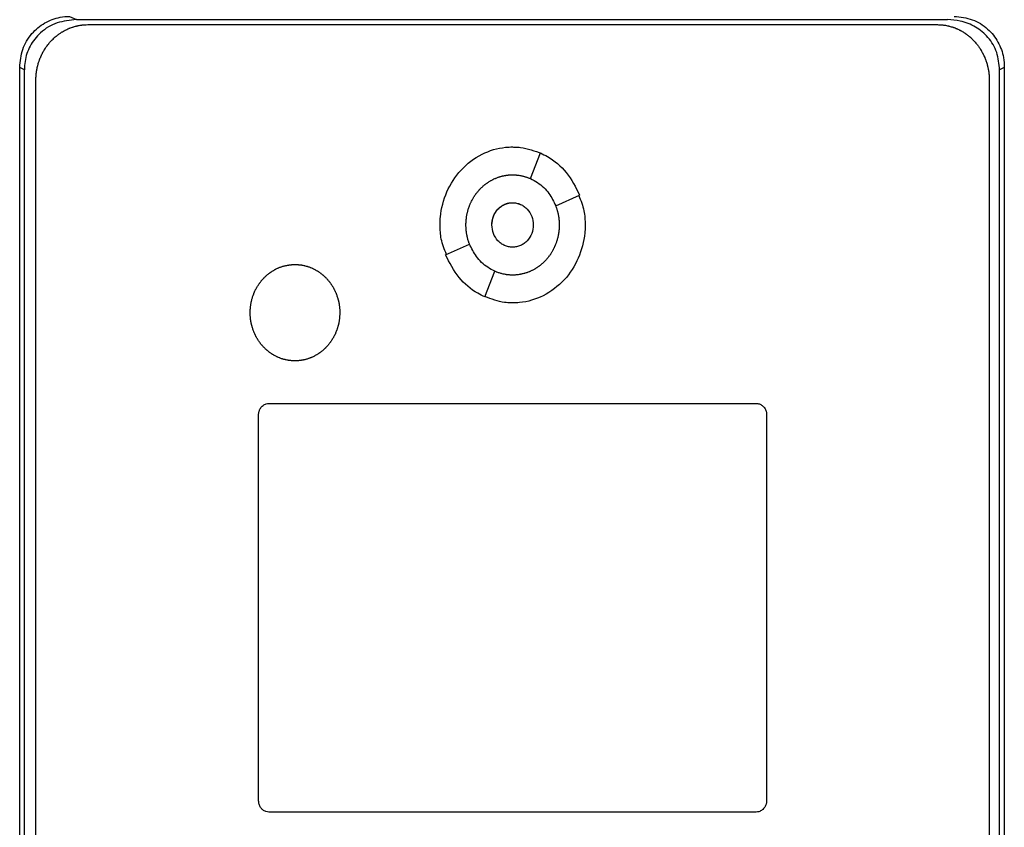
# Model space of a CAD drawing. Extents: x 0.4 to 10.6, y 0.4 to 8.1.
# Drawn here: x 7.6 to 7.7, y 3.8 to 3.9 of the extents above; entities that cross this region are included whole.
import ezdxf

# ---------------------------------------------------------------- set-up
doc = ezdxf.new("R2010")
doc.units = 0
doc.linetypes.add('SLD-SOLID', pattern=[0])
doc.layers.get('0').update_dxf_attribs({"linetype": 'CONTINUOUS'})

msp = doc.modelspace()

# ---------------------------------------------------------------- linework, layer by layer
at = {"color": 7, "linetype": 'SLD-SOLID'}
for p, q in [((7.56382, 3.88224), (7.56468, 3.88182)), ((7.56468, 3.88182), (7.67472, 3.88182)), ((7.5661, 3.88119), (7.67345, 3.88119)), ((7.55751, 3.69601), (7.55751, 3.87577)), ((7.5581, 3.87547), (7.55751, 3.87577)), ((7.68189, 3.87577), (7.6813, 3.87547)), ((7.68189, 3.87577), (7.68189, 3.69601)), ((7.5581, 3.69631), (7.5581, 3.87547)), ((7.6813, 3.69631), (7.6813, 3.87547)), ((7.55956, 3.69813), (7.55956, 3.87415)), ((7.67999, 3.87415), (7.67999, 3.69813)), ((7.62203, 3.86172), (7.62328, 3.86497)), ((7.62522, 3.85829), (7.62824, 3.85964)), ((7.61131, 3.8521), (7.61434, 3.85344)), ((7.61627, 3.84676), (7.61752, 3.85001)), ((7.589, 3.83331), (7.65054, 3.83331)), ((7.58769, 3.78305), (7.58769, 3.8319)), ((7.65185, 3.8319), (7.65185, 3.78305)), ((7.65054, 3.78164), (7.589, 3.78164))]:
    msp.add_line(p, q, dxfattribs=at)
for points, knots in [([(7.55751, 3.87577), (7.55758, 3.87655), (7.55773, 3.8781), (7.55892, 3.8801), (7.56061, 3.88149), (7.56233, 3.88214), (7.56342, 3.88222), (7.56382, 3.88224)], [0, 0, 0, 0, 0.233104, 0.462393, 0.673514, 0.880237, 1, 1, 1, 1]), ([(7.67557, 3.88224), (7.67635, 3.88216), (7.67788, 3.88198), (7.67983, 3.88076), (7.68118, 3.87905), (7.68181, 3.8773), (7.68187, 3.87619), (7.68189, 3.87577)], [0, 0, 0, 0, 0.2303988, 0.4571008, 0.6667339, 0.8739913, 1, 1, 1, 1]), ([(7.56468, 3.88182), (7.56384, 3.88174), (7.5622, 3.88159), (7.56012, 3.88033), (7.55874, 3.87856), (7.55816, 3.87687), (7.55811, 3.87583), (7.5581, 3.87547)], [0, 0, 0, 0, 0.244436, 0.482916, 0.69417, 0.894584, 1, 1, 1, 1]), ([(7.55956, 3.87415), (7.55956, 3.87423), (7.55956, 3.8744), (7.55957, 3.87461), (7.55958, 3.87478), (7.5596, 3.87494), (7.55962, 3.87511), (7.55964, 3.87528), (7.55967, 3.87544), (7.5597, 3.87561), (7.55974, 3.87582), (7.55978, 3.87598), (7.55983, 3.87614), (7.55987, 3.8763), (7.55992, 3.87647), (7.55998, 3.87662), (7.56003, 3.87678), (7.56009, 3.87694), (7.56016, 3.8771), (7.56023, 3.87725), (7.5603, 3.8774), (7.56037, 3.87755), (7.56045, 3.8777), (7.56053, 3.87785), (7.56062, 3.87799), (7.56071, 3.87814), (7.5608, 3.87828), (7.5609, 3.87842), (7.561, 3.87855), (7.5611, 3.87869), (7.56121, 3.87882), (7.56131, 3.87895), (7.56143, 3.87907), (7.56154, 3.8792), (7.56166, 3.87932), (7.56178, 3.87943), (7.5619, 3.87955), (7.56203, 3.87966), (7.56216, 3.87977), (7.56229, 3.87987), (7.56243, 3.87997), (7.56256, 3.88007), (7.5627, 3.88016), (7.56281, 3.88023), (7.56295, 3.88032), (7.5631, 3.8804), (7.56325, 3.88048), (7.5634, 3.88056), (7.56355, 3.88063), (7.56371, 3.8807), (7.56382, 3.88075), (7.56398, 3.88081), (7.56414, 3.88086), (7.5643, 3.88091), (7.56446, 3.88096), (7.56462, 3.881), (7.56479, 3.88104), (7.56491, 3.88107), (7.56508, 3.8811), (7.56524, 3.88113), (7.56541, 3.88115), (7.56554, 3.88116), (7.56577, 3.88118), (7.56596, 3.88118), (7.5661, 3.88119)], [0, 0, 0, 0, 0.023669, 0.047338, 0.059171, 0.071004, 0.094673, 0.106506, 0.11834, 0.142009, 0.153842, 0.177511, 0.189344, 0.201177, 0.224846, 0.23668, 0.248513, 0.272182, 0.284015, 0.295848, 0.319518, 0.331351, 0.343184, 0.366853, 0.378687, 0.39052, 0.414189, 0.426023, 0.437856, 0.461525, 0.473359, 0.485192, 0.508862, 0.520695, 0.532528, 0.556198, 0.568031, 0.579865, 0.603535, 0.615368, 0.627201, 0.650871, 0.662705, 0.674538, 0.686371, 0.710042, 0.721875, 0.733708, 0.757379, 0.769212, 0.781046, 0.792879, 0.816549, 0.828383, 0.840216, 0.863887, 0.87572, 0.887554, 0.899387, 0.923058, 0.934891, 0.946725, 0.958558, 1, 1, 1, 1]), ([(7.67345, 3.88119), (7.67353, 3.88118), (7.67366, 3.88118), (7.67387, 3.88117), (7.67403, 3.88116), (7.6742, 3.88114), (7.67433, 3.88112), (7.67449, 3.8811), (7.67466, 3.88107), (7.67482, 3.88103), (7.67499, 3.88099), (7.67515, 3.88094), (7.67531, 3.8809), (7.67543, 3.88086), (7.67559, 3.8808), (7.67575, 3.88074), (7.6759, 3.88067), (7.67606, 3.8806), (7.67621, 3.88053), (7.67636, 3.88045), (7.67647, 3.88039), (7.67661, 3.88031), (7.67676, 3.88022), (7.6769, 3.88013), (7.67704, 3.88003), (7.67717, 3.87993), (7.67731, 3.87983), (7.67744, 3.87973), (7.67757, 3.87962), (7.67769, 3.8795), (7.67778, 3.87942), (7.67791, 3.8793), (7.67802, 3.87918), (7.67814, 3.87906), (7.67825, 3.87893), (7.67836, 3.8788), (7.67846, 3.87867), (7.67856, 3.87854), (7.67866, 3.8784), (7.67876, 3.87826), (7.67885, 3.87812), (7.67894, 3.87798), (7.67902, 3.87783), (7.67911, 3.87768), (7.67918, 3.87753), (7.67926, 3.87738), (7.67933, 3.87723), (7.6794, 3.87708), (7.67948, 3.87688), (7.67954, 3.87672), (7.67959, 3.87657), (7.67965, 3.87641), (7.6797, 3.87624), (7.67974, 3.87608), (7.67978, 3.87592), (7.67982, 3.87575), (7.67985, 3.87559), (7.67988, 3.87542), (7.67991, 3.87526), (7.67994, 3.87505), (7.67996, 3.87488), (7.67997, 3.87471), (7.67999, 3.87448), (7.67999, 3.87429), (7.67999, 3.87415)], [0, 0, 0, 0, 0.023671, 0.035504, 0.059175, 0.071008, 0.082842, 0.094675, 0.118346, 0.130179, 0.142012, 0.165683, 0.177516, 0.18935, 0.201183, 0.224853, 0.236687, 0.24852, 0.272191, 0.284024, 0.295857, 0.307691, 0.331361, 0.343194, 0.355027, 0.378697, 0.390531, 0.402364, 0.426034, 0.437867, 0.449701, 0.461534, 0.485204, 0.497037, 0.50887, 0.53254, 0.544373, 0.556206, 0.579876, 0.591709, 0.603542, 0.627211, 0.639045, 0.650878, 0.674547, 0.68638, 0.698214, 0.721883, 0.733716, 0.757385, 0.769218, 0.781051, 0.80472, 0.816554, 0.828387, 0.852056, 0.863889, 0.875722, 0.899391, 0.911224, 0.934893, 0.946726, 0.958559, 1, 1, 1, 1]), ([(7.6813, 3.87547), (7.68123, 3.87622), (7.68109, 3.8777), (7.67995, 3.87962), (7.67831, 3.88098), (7.67649, 3.88171), (7.67526, 3.88178), (7.67472, 3.88182)], [0, 0, 0, 0, 0.219522, 0.435725, 0.637081, 0.840611, 1, 1, 1, 1]), ([(7.61061, 3.85587), (7.61061, 3.85594), (7.61061, 3.85627), (7.6107, 3.8577), (7.61131, 3.86012), (7.61313, 3.86294), (7.61576, 3.86495), (7.61815, 3.86567), (7.61948, 3.86572), (7.61977, 3.86573)], [0, 0, 0, 0, 0.0135818, 0.0679451, 0.2879611, 0.5082352, 0.732397, 0.9408527, 1, 1, 1, 1]), ([(7.61977, 3.86573), (7.61984, 3.86572), (7.62018, 3.86572), (7.62144, 3.86564), (7.62257, 3.86522), (7.62344, 3.86489)], [0, 0, 0, 0, 0.0534809, 0.2676256, 1, 1, 1, 1]), ([(7.62328, 3.86497), (7.62358, 3.86482), (7.62481, 3.86422), (7.62677, 3.86257), (7.62774, 3.86064), (7.62824, 3.85964)], [0, 0, 0, 0, 0.136057, 0.550522, 1, 1, 1, 1]), ([(7.61388, 3.85587), (7.61388, 3.85594), (7.61389, 3.85607), (7.61389, 3.85627), (7.61391, 3.85644), (7.61392, 3.85661), (7.61394, 3.85674), (7.61396, 3.85691), (7.61398, 3.85704), (7.61402, 3.85721), (7.61404, 3.85734), (7.61408, 3.8575), (7.61412, 3.85763), (7.61416, 3.85779), (7.61421, 3.85796), (7.61427, 3.85812), (7.61432, 3.85827), (7.61437, 3.8584), (7.61444, 3.85855), (7.61449, 3.85868), (7.61457, 3.85883), (7.61463, 3.85895), (7.61471, 3.8591), (7.61477, 3.85922), (7.61486, 3.85936), (7.61493, 3.85947), (7.61502, 3.85962), (7.6151, 3.85973), (7.6152, 3.85986), (7.61528, 3.85997), (7.61539, 3.8601), (7.61547, 3.8602), (7.61559, 3.86033), (7.61568, 3.86043), (7.6158, 3.86055), (7.61589, 3.86064), (7.61602, 3.86075), (7.61612, 3.86084), (7.61622, 3.86093), (7.61633, 3.86101), (7.61644, 3.86109), (7.61657, 3.86119), (7.61669, 3.86127), (7.61683, 3.86136), (7.61694, 3.86143), (7.61709, 3.86151), (7.61721, 3.86157), (7.61736, 3.86165), (7.61748, 3.86171), (7.6176, 3.86176), (7.61773, 3.86181), (7.61785, 3.86186), (7.61801, 3.86192), (7.61814, 3.86196), (7.6183, 3.86201), (7.61843, 3.86204), (7.6186, 3.86208), (7.61873, 3.86211), (7.61886, 3.86213), (7.619, 3.86215), (7.61913, 3.86217), (7.6193, 3.86219), (7.61943, 3.8622), (7.6196, 3.8622), (7.6197, 3.8622), (7.61977, 3.86221)], [0, 0, 0, 0, 0.0210369, 0.0420737, 0.0631106, 0.0736282, 0.0946651, 0.1051827, 0.1262196, 0.1367371, 0.1577741, 0.1682916, 0.1893286, 0.1998461, 0.2208831, 0.2419201, 0.2524377, 0.2734747, 0.2839923, 0.3050293, 0.3155469, 0.336584, 0.3471016, 0.3681388, 0.3786564, 0.3996936, 0.4102112, 0.4312484, 0.4417661, 0.4628034, 0.473321, 0.4943583, 0.504876, 0.5259134, 0.536431, 0.5574685, 0.5679862, 0.5890237, 0.5995414, 0.610059, 0.6310967, 0.6416143, 0.662652, 0.6731697, 0.6942075, 0.7047251, 0.725763, 0.7362807, 0.7573185, 0.7678362, 0.7783539, 0.7993919, 0.8099096, 0.8309476, 0.8414653, 0.8625034, 0.8730211, 0.8940592, 0.9045769, 0.9150946, 0.9361327, 0.9466505, 0.9676886, 0.9782063, 1, 1, 1, 1]), ([(7.61977, 3.86221), (7.61984, 3.8622), (7.61998, 3.8622), (7.62015, 3.86219), (7.62031, 3.86218), (7.62045, 3.86216), (7.62061, 3.86214), (7.62075, 3.86212), (7.62088, 3.86209), (7.62101, 3.86207), (7.62114, 3.86203), (7.6213, 3.86199), (7.62143, 3.86195), (7.62159, 3.8619), (7.62172, 3.86185), (7.62185, 3.8618), (7.62194, 3.86176), (7.622, 3.86174), (7.62203, 3.86172)], [0, 0, 0, 0, 0.086957, 0.173914, 0.217387, 0.304344, 0.347817, 0.434774, 0.478247, 0.52172, 0.608677, 0.65215, 0.739107, 0.78258, 0.869536, 0.913009, 0.956498, 1, 1, 1, 1]), ([(7.62203, 3.86172), (7.62233, 3.86156), (7.62322, 3.8611), (7.62441, 3.85996), (7.62496, 3.85883), (7.62522, 3.85829)], [0, 0, 0, 0, 0.211973, 0.629238, 1, 1, 1, 1]), ([(7.62813, 3.85959), (7.62839, 3.85895), (7.62889, 3.85776), (7.62892, 3.85647), (7.62894, 3.85587)], [0, 0, 0, 0, 0.534094, 1, 1, 1, 1]), ([(7.61716, 3.85587), (7.6172, 3.85623), (7.61727, 3.85696), (7.61778, 3.85775), (7.61831, 3.85822), (7.61877, 3.85848), (7.61926, 3.85864), (7.61978, 3.8587), (7.62029, 3.85864), (7.62079, 3.85848), (7.62124, 3.85822), (7.62177, 3.85775), (7.62228, 3.85696), (7.62235, 3.85623), (7.62239, 3.85587)], [0, 0, 0, 0, 0.128834, 0.255273, 0.31756, 0.378878, 0.439655, 0.5, 0.560427, 0.621122, 0.682523, 0.744727, 0.871166, 1, 1, 1, 1]), ([(7.61716, 3.85587), (7.61716, 3.8559), (7.61716, 3.85597), (7.61716, 3.85605), (7.61717, 3.85612), (7.61717, 3.85619), (7.61718, 3.85625), (7.61719, 3.85632), (7.6172, 3.85639), (7.61721, 3.85645), (7.61723, 3.85654), (7.61725, 3.8566), (7.61726, 3.85667), (7.61728, 3.85673), (7.6173, 3.8568), (7.61732, 3.85686), (7.61735, 3.85692), (7.61737, 3.85699), (7.6174, 3.85705), (7.61742, 3.85711), (7.61745, 3.85717), (7.61748, 3.85723), (7.61751, 3.85729), (7.61755, 3.85735), (7.61758, 3.85741), (7.61762, 3.85746), (7.61765, 3.85752), (7.61769, 3.85758), (7.61773, 3.85763), (7.61777, 3.85768), (7.61782, 3.85774), (7.61786, 3.85779), (7.6179, 3.85784), (7.61795, 3.85789), (7.618, 3.85794), (7.61805, 3.85798), (7.6181, 3.85803), (7.61815, 3.85807), (7.6182, 3.85812), (7.61825, 3.85816), (7.6183, 3.8582), (7.61836, 3.85824), (7.61842, 3.85827), (7.61846, 3.8583), (7.61852, 3.85834), (7.61857, 3.85837), (7.61863, 3.8584), (7.61869, 3.85843), (7.61875, 3.85846), (7.61882, 3.85849), (7.61886, 3.85851), (7.61893, 3.85853), (7.61899, 3.85855), (7.61905, 3.85858), (7.61912, 3.85859), (7.61918, 3.85861), (7.61925, 3.85863), (7.6193, 3.85864), (7.61936, 3.85865), (7.61943, 3.85866), (7.6195, 3.85867), (7.61955, 3.85867), (7.61961, 3.85868), (7.61969, 3.85868), (7.61975, 3.85868), (7.61977, 3.85868)], [0, 0, 0, 0, 0.02367, 0.04734, 0.059174, 0.071008, 0.094678, 0.106512, 0.118346, 0.142017, 0.15385, 0.177521, 0.189355, 0.201189, 0.224859, 0.236693, 0.248527, 0.272197, 0.284031, 0.295865, 0.319535, 0.331369, 0.343203, 0.366874, 0.378708, 0.390542, 0.414212, 0.426046, 0.43788, 0.461551, 0.473385, 0.485219, 0.50889, 0.520724, 0.532558, 0.556229, 0.568063, 0.579897, 0.603568, 0.615402, 0.627236, 0.650908, 0.662742, 0.674576, 0.68641, 0.710081, 0.721915, 0.733749, 0.757421, 0.769255, 0.781089, 0.792923, 0.816595, 0.828429, 0.840263, 0.863935, 0.875769, 0.887603, 0.899437, 0.923109, 0.934943, 0.946777, 0.958612, 0.979292, 1, 1, 1, 1]), ([(7.61977, 3.85868), (7.61995, 3.85867), (7.62029, 3.85865), (7.62079, 3.85848), (7.62124, 3.85822), (7.62177, 3.85775), (7.62228, 3.85696), (7.62235, 3.85623), (7.62239, 3.85587)], [0, 0, 0, 0, 0.12081, 0.242173, 0.364949, 0.489292, 0.742136, 1, 1, 1, 1]), ([(7.62522, 3.85829), (7.62524, 3.85823), (7.62529, 3.8581), (7.62535, 3.85791), (7.6254, 3.85775), (7.62545, 3.85759), (7.62548, 3.85746), (7.62552, 3.85729), (7.62554, 3.85716), (7.62557, 3.85699), (7.62559, 3.85686), (7.62562, 3.85669), (7.62563, 3.85656), (7.62565, 3.85639), (7.62566, 3.85626), (7.62566, 3.85607), (7.62566, 3.85595), (7.62567, 3.85587)], [0, 0, 0, 0, 0.081566, 0.163133, 0.244699, 0.285479, 0.367045, 0.407824, 0.48939, 0.53017, 0.611736, 0.652515, 0.734081, 0.774861, 0.856427, 0.897206, 1, 1, 1, 1]), ([(7.61142, 3.85214), (7.61116, 3.85278), (7.61066, 3.85398), (7.61063, 3.85527), (7.61061, 3.85587)], [0, 0, 0, 0, 0.534787, 1, 1, 1, 1]), ([(7.61433, 3.85344), (7.61432, 3.85347), (7.61428, 3.85357), (7.61424, 3.85369), (7.61419, 3.85385), (7.61415, 3.85398), (7.6141, 3.85415), (7.61407, 3.85428), (7.61403, 3.85444), (7.61401, 3.85457), (7.61398, 3.85474), (7.61396, 3.85487), (7.61393, 3.85504), (7.61392, 3.85517), (7.6139, 3.85534), (7.61389, 3.8555), (7.61389, 3.85569), (7.61388, 3.85581), (7.61388, 3.85587)], [0, 0, 0, 0, 0.040712, 0.122143, 0.162855, 0.244286, 0.284998, 0.366429, 0.407141, 0.488571, 0.529283, 0.610714, 0.651426, 0.732857, 0.773568, 0.854999, 0.927474, 1, 1, 1, 1]), ([(7.62239, 3.85587), (7.62235, 3.8555), (7.62228, 3.85477), (7.62177, 3.85399), (7.62124, 3.85351), (7.62079, 3.85325), (7.62029, 3.85309), (7.61978, 3.85303), (7.61926, 3.85309), (7.61877, 3.85325), (7.61831, 3.85351), (7.61778, 3.85399), (7.61727, 3.85477), (7.6172, 3.8555), (7.61716, 3.85587)], [0, 0, 0, 0, 0.128834, 0.255273, 0.31756, 0.378878, 0.439655, 0.5, 0.560427, 0.621122, 0.682523, 0.744727, 0.871166, 1, 1, 1, 1]), ([(7.61977, 3.85305), (7.6196, 3.85306), (7.61926, 3.85308), (7.61876, 3.85325), (7.61831, 3.85351), (7.61778, 3.85399), (7.61727, 3.85477), (7.61719, 3.8555), (7.61716, 3.85587)], [0, 0, 0, 0, 0.120851, 0.242254, 0.365064, 0.489445, 0.74231, 1, 1, 1, 1]), ([(7.62894, 3.85587), (7.62894, 3.8558), (7.62894, 3.85546), (7.62885, 3.85404), (7.62824, 3.85161), (7.62642, 3.84879), (7.62379, 3.84679), (7.6214, 3.84606), (7.62007, 3.84602), (7.61977, 3.84601)], [0, 0, 0, 0, 0.0135817, 0.0679448, 0.287958, 0.5082298, 0.7324264, 0.9408622, 1, 1, 1, 1]), ([(7.62567, 3.85587), (7.62566, 3.8558), (7.62566, 3.85567), (7.62565, 3.85546), (7.62564, 3.8553), (7.62563, 3.85513), (7.62561, 3.85499), (7.62559, 3.85483), (7.62556, 3.85469), (7.62553, 3.85453), (7.62551, 3.8544), (7.62547, 3.85423), (7.62543, 3.8541), (7.62539, 3.85394), (7.62534, 3.85378), (7.62528, 3.85362), (7.62523, 3.85346), (7.62518, 3.85334), (7.62511, 3.85318), (7.62506, 3.85306), (7.62498, 3.85291), (7.62492, 3.85279), (7.62484, 3.85264), (7.62478, 3.85252), (7.62469, 3.85237), (7.62462, 3.85226), (7.62453, 3.85212), (7.62445, 3.85201), (7.62435, 3.85187), (7.62427, 3.85177), (7.62416, 3.85164), (7.62407, 3.85153), (7.62396, 3.85141), (7.62387, 3.85131), (7.62375, 3.85119), (7.62365, 3.8511), (7.62353, 3.85098), (7.62343, 3.85089), (7.62332, 3.85081), (7.62322, 3.85072), (7.62311, 3.85064), (7.62297, 3.85055), (7.62286, 3.85047), (7.62272, 3.85038), (7.62261, 3.85031), (7.62246, 3.85023), (7.62234, 3.85016), (7.62219, 3.85009), (7.62207, 3.85003), (7.62194, 3.84998), (7.62182, 3.84992), (7.62169, 3.84988), (7.62154, 3.84982), (7.62141, 3.84978), (7.62125, 3.84973), (7.62112, 3.8497), (7.62095, 3.84966), (7.62082, 3.84963), (7.62069, 3.84961), (7.62055, 3.84959), (7.62042, 3.84957), (7.62025, 3.84955), (7.62012, 3.84954), (7.61995, 3.84953), (7.61984, 3.84953), (7.61977, 3.84953)], [0, 0, 0, 0, 0.021038, 0.042076, 0.063114, 0.073632, 0.09467, 0.105188, 0.126226, 0.136744, 0.157782, 0.1683, 0.189339, 0.199857, 0.220895, 0.241933, 0.252451, 0.273489, 0.284007, 0.305045, 0.315564, 0.336602, 0.34712, 0.368158, 0.378676, 0.399715, 0.410233, 0.431271, 0.441789, 0.462828, 0.473346, 0.494384, 0.504903, 0.525941, 0.536459, 0.557498, 0.568016, 0.589055, 0.599573, 0.610091, 0.63113, 0.641648, 0.662687, 0.673205, 0.694244, 0.704762, 0.725801, 0.736319, 0.757358, 0.767877, 0.778395, 0.799434, 0.809952, 0.830991, 0.84151, 0.862549, 0.873067, 0.894106, 0.904625, 0.915143, 0.936182, 0.9467, 0.96774, 0.978258, 1, 1, 1, 1]), ([(7.61752, 3.85001), (7.61722, 3.85017), (7.61633, 3.85063), (7.61514, 3.85177), (7.61459, 3.85291), (7.61434, 3.85344)], [0, 0, 0, 0, 0.211966, 0.629262, 1, 1, 1, 1]), ([(7.61627, 3.84676), (7.61597, 3.84691), (7.61474, 3.84751), (7.61278, 3.84916), (7.61182, 3.85109), (7.61131, 3.8521)], [0, 0, 0, 0, 0.136054, 0.550538, 1, 1, 1, 1]), ([(7.58662, 3.84478), (7.58663, 3.84484), (7.58663, 3.84498), (7.58663, 3.84515), (7.58665, 3.84531), (7.58666, 3.84545), (7.58668, 3.84562), (7.5867, 3.84575), (7.58672, 3.84592), (7.58675, 3.84605), (7.58678, 3.84621), (7.58681, 3.84634), (7.58686, 3.84651), (7.58689, 3.84664), (7.58694, 3.8468), (7.58699, 3.84692), (7.58705, 3.84708), (7.58709, 3.84721), (7.58715, 3.84733), (7.5872, 3.84746), (7.58726, 3.84758), (7.58733, 3.84773), (7.5874, 3.84785), (7.58748, 3.84799), (7.58755, 3.84811), (7.58764, 3.84825), (7.58771, 3.84837), (7.58779, 3.84848), (7.58787, 3.84859), (7.58795, 3.84869), (7.58805, 3.84882), (7.58814, 3.84893), (7.58825, 3.84905), (7.58835, 3.84915), (7.58846, 3.84927), (7.58856, 3.84936), (7.58866, 3.84945), (7.58876, 3.84954), (7.58887, 3.84963), (7.589, 3.84973), (7.58911, 3.84982), (7.58922, 3.84989), (7.58933, 3.84997), (7.58944, 3.85004), (7.58958, 3.85013), (7.5897, 3.8502), (7.58982, 3.85026), (7.58994, 3.85032), (7.59006, 3.85038), (7.59022, 3.85045), (7.59034, 3.8505), (7.59047, 3.85054), (7.5906, 3.85059), (7.59072, 3.85063), (7.59085, 3.85067), (7.59098, 3.8507), (7.59111, 3.85073), (7.59128, 3.85077), (7.59141, 3.85079), (7.59154, 3.85081), (7.59168, 3.85083), (7.59181, 3.85084), (7.59195, 3.85085), (7.59209, 3.85086), (7.59221, 3.85086), (7.59228, 3.85086)], [0, 0, 0, 0, 0.021897, 0.043794, 0.054741, 0.076638, 0.087585, 0.109482, 0.12043, 0.142327, 0.153274, 0.175171, 0.186119, 0.208015, 0.218963, 0.24086, 0.251807, 0.273704, 0.284652, 0.295599, 0.317496, 0.328444, 0.350341, 0.361289, 0.383186, 0.394133, 0.41603, 0.426978, 0.437925, 0.459823, 0.47077, 0.492668, 0.503615, 0.525513, 0.53646, 0.558358, 0.569305, 0.580253, 0.60215, 0.613098, 0.634996, 0.645943, 0.656891, 0.678789, 0.689736, 0.711634, 0.722582, 0.733529, 0.755427, 0.766375, 0.788273, 0.799221, 0.810168, 0.832066, 0.843014, 0.853962, 0.87586, 0.886807, 0.908706, 0.919653, 0.930601, 0.952499, 0.963447, 0.974394, 1, 1, 1, 1]), ([(7.59228, 3.85086), (7.59235, 3.85086), (7.59249, 3.85086), (7.59265, 3.85085), (7.59279, 3.85084), (7.59292, 3.85083), (7.59306, 3.85081), (7.59322, 3.85078), (7.59336, 3.85076), (7.59349, 3.85073), (7.59362, 3.85069), (7.59375, 3.85066), (7.59388, 3.85062), (7.594, 3.85058), (7.59413, 3.85053), (7.59429, 3.85047), (7.59441, 3.85042), (7.59454, 3.85036), (7.59466, 3.8503), (7.59478, 3.85024), (7.59492, 3.85016), (7.59504, 3.85009), (7.59516, 3.85002), (7.59527, 3.84995), (7.59538, 3.84987), (7.59552, 3.84978), (7.59562, 3.84969), (7.59573, 3.84961), (7.59583, 3.84952), (7.59593, 3.84943), (7.59606, 3.84932), (7.59615, 3.84922), (7.59627, 3.8491), (7.59636, 3.849), (7.59645, 3.8489), (7.59653, 3.8488), (7.59662, 3.84869), (7.59672, 3.84856), (7.5968, 3.84845), (7.59689, 3.84831), (7.59697, 3.8482), (7.59706, 3.84805), (7.59712, 3.84794), (7.59719, 3.84782), (7.59725, 3.8477), (7.59731, 3.84758), (7.59738, 3.84743), (7.59744, 3.8473), (7.5975, 3.84715), (7.59755, 3.84702), (7.5976, 3.84686), (7.59764, 3.84673), (7.59769, 3.84657), (7.59773, 3.84644), (7.59777, 3.84628), (7.5978, 3.84615), (7.59783, 3.84602), (7.59785, 3.84588), (7.59787, 3.84575), (7.5979, 3.84558), (7.59791, 3.84545), (7.59793, 3.84528), (7.59793, 3.84515), (7.59794, 3.84497), (7.59794, 3.84485), (7.59794, 3.84478)], [0, 0, 0, 0, 0.021899, 0.043797, 0.054745, 0.065693, 0.087592, 0.09854, 0.120438, 0.131386, 0.142334, 0.164233, 0.17518, 0.186128, 0.208027, 0.218975, 0.240873, 0.251821, 0.262769, 0.284667, 0.295615, 0.317513, 0.328461, 0.339409, 0.361307, 0.372255, 0.394153, 0.405101, 0.416049, 0.437947, 0.448894, 0.470792, 0.48174, 0.503638, 0.514586, 0.525533, 0.547431, 0.558379, 0.580277, 0.591224, 0.613122, 0.62407, 0.645967, 0.656915, 0.667863, 0.68976, 0.700708, 0.722606, 0.733553, 0.755451, 0.766398, 0.788296, 0.799243, 0.821141, 0.832088, 0.853986, 0.864933, 0.875881, 0.897778, 0.908726, 0.930623, 0.941571, 0.963468, 0.974416, 1, 1, 1, 1]), ([(7.61977, 3.84953), (7.61971, 3.84953), (7.61957, 3.84953), (7.6194, 3.84954), (7.61924, 3.84956), (7.6191, 3.84957), (7.61894, 3.84959), (7.6188, 3.84962), (7.61867, 3.84964), (7.61854, 3.84967), (7.61841, 3.8497), (7.61825, 3.84975), (7.61812, 3.84979), (7.61796, 3.84984), (7.61783, 3.84988), (7.61767, 3.84995), (7.61758, 3.84999), (7.61752, 3.85001)], [0, 0, 0, 0, 0.0871064, 0.1742127, 0.2177603, 0.3048666, 0.3484142, 0.4355204, 0.479068, 0.5226156, 0.6097216, 0.6532692, 0.7403751, 0.7839226, 0.8710283, 0.9145758, 1, 1, 1, 1]), ([(7.61977, 3.84601), (7.61971, 3.84601), (7.61937, 3.84601), (7.61817, 3.84609), (7.6171, 3.84649), (7.61628, 3.8468)], [0, 0, 0, 0, 0.0561897, 0.2811812, 1, 1, 1, 1]), ([(7.59228, 3.83869), (7.59222, 3.83869), (7.59208, 3.83869), (7.59191, 3.8387), (7.59178, 3.83871), (7.59165, 3.83873), (7.59151, 3.83874), (7.59135, 3.83877), (7.59121, 3.8388), (7.59108, 3.83883), (7.59095, 3.83886), (7.59082, 3.83889), (7.59069, 3.83893), (7.59056, 3.83897), (7.59044, 3.83902), (7.59028, 3.83908), (7.59016, 3.83913), (7.59003, 3.83919), (7.58991, 3.83925), (7.58979, 3.83931), (7.58964, 3.83939), (7.58953, 3.83946), (7.58941, 3.83953), (7.5893, 3.8396), (7.58919, 3.83968), (7.58905, 3.83978), (7.58895, 3.83986), (7.58884, 3.83994), (7.58874, 3.84003), (7.58864, 3.84012), (7.58851, 3.84023), (7.58842, 3.84033), (7.5883, 3.84045), (7.58821, 3.84055), (7.58812, 3.84065), (7.58803, 3.84075), (7.58795, 3.84086), (7.58785, 3.84099), (7.58777, 3.8411), (7.58767, 3.84124), (7.5876, 3.84135), (7.58751, 3.8415), (7.58745, 3.84161), (7.58738, 3.84173), (7.58732, 3.84185), (7.58726, 3.84197), (7.58719, 3.84213), (7.58713, 3.84225), (7.58707, 3.84241), (7.58702, 3.84253), (7.58697, 3.84269), (7.58692, 3.84282), (7.58688, 3.84298), (7.58684, 3.84311), (7.5868, 3.84327), (7.58677, 3.8434), (7.58674, 3.84354), (7.58672, 3.84367), (7.5867, 3.8438), (7.58667, 3.84397), (7.58666, 3.8441), (7.58664, 3.84427), (7.58663, 3.8444), (7.58663, 3.84458), (7.58663, 3.8447), (7.58662, 3.84478)], [0, 0, 0, 0, 0.0218986, 0.0437973, 0.054745, 0.0656928, 0.0875914, 0.0985392, 0.1204378, 0.1313856, 0.1423334, 0.1642319, 0.1751797, 0.1861275, 0.2080259, 0.2189737, 0.2408721, 0.2518198, 0.2627676, 0.2846659, 0.2956137, 0.3175119, 0.3284596, 0.3394074, 0.3613055, 0.3722532, 0.3941513, 0.405099, 0.4160467, 0.4379447, 0.4488924, 0.4707903, 0.481738, 0.5036358, 0.5145835, 0.5255311, 0.5474289, 0.5583765, 0.5802742, 0.5912219, 0.6131194, 0.6240671, 0.6459646, 0.6569123, 0.6678599, 0.6897574, 0.700705, 0.7226024, 0.7335501, 0.7554474, 0.7663951, 0.7882924, 0.79924, 0.8211373, 0.8320849, 0.8539822, 0.8649298, 0.8758774, 0.8977747, 0.9087223, 0.9306195, 0.9415671, 0.9634643, 0.9744119, 1, 1, 1, 1]), ([(7.59794, 3.84478), (7.59794, 3.84471), (7.59794, 3.84457), (7.59793, 3.84441), (7.59792, 3.84424), (7.59791, 3.8441), (7.59789, 3.84394), (7.59787, 3.8438), (7.59785, 3.84364), (7.59782, 3.8435), (7.59779, 3.84334), (7.59775, 3.84321), (7.59771, 3.84304), (7.59767, 3.84292), (7.59762, 3.84275), (7.59758, 3.84263), (7.59752, 3.84247), (7.59747, 3.84234), (7.59742, 3.84222), (7.59737, 3.8421), (7.59731, 3.84197), (7.59724, 3.84182), (7.59717, 3.8417), (7.59709, 3.84156), (7.59702, 3.84144), (7.59693, 3.8413), (7.59686, 3.84119), (7.59678, 3.84108), (7.5967, 3.84097), (7.59662, 3.84086), (7.59651, 3.84073), (7.59643, 3.84062), (7.59631, 3.8405), (7.59622, 3.8404), (7.5961, 3.84028), (7.59601, 3.84019), (7.59591, 3.8401), (7.59581, 3.84001), (7.5957, 3.83992), (7.59557, 3.83982), (7.59546, 3.83974), (7.59535, 3.83966), (7.59524, 3.83958), (7.59513, 3.83951), (7.59498, 3.83942), (7.59487, 3.83936), (7.59475, 3.83929), (7.59463, 3.83923), (7.59451, 3.83917), (7.59435, 3.83911), (7.59423, 3.83906), (7.5941, 3.83901), (7.59397, 3.83896), (7.59384, 3.83892), (7.59372, 3.83888), (7.59359, 3.83885), (7.59345, 3.83882), (7.59329, 3.83878), (7.59316, 3.83876), (7.59302, 3.83874), (7.59289, 3.83872), (7.59276, 3.83871), (7.59262, 3.8387), (7.59248, 3.83869), (7.59236, 3.83869), (7.59228, 3.83869)], [0, 0, 0, 0, 0.021897, 0.043794, 0.054741, 0.076638, 0.087585, 0.109482, 0.120429, 0.142326, 0.153274, 0.17517, 0.186118, 0.208015, 0.218962, 0.240859, 0.251806, 0.273703, 0.284651, 0.295598, 0.317495, 0.328443, 0.35034, 0.361287, 0.383184, 0.394132, 0.416029, 0.426976, 0.437924, 0.459821, 0.470768, 0.492666, 0.503613, 0.52551, 0.536458, 0.558355, 0.569303, 0.58025, 0.602148, 0.613095, 0.634993, 0.645941, 0.656888, 0.678786, 0.689733, 0.711631, 0.722579, 0.733526, 0.755424, 0.766372, 0.78827, 0.799217, 0.810165, 0.832063, 0.84301, 0.853958, 0.875856, 0.886804, 0.908702, 0.919649, 0.930597, 0.952495, 0.963443, 0.97439, 1, 1, 1, 1]), ([(7.58769, 3.8319), (7.58771, 3.83204), (7.58773, 3.83231), (7.58791, 3.83271), (7.58822, 3.83306), (7.58861, 3.83327), (7.58889, 3.8333), (7.589, 3.83331)], [0, 0, 0, 0, 0.192086, 0.384275, 0.615466, 0.833247, 1, 1, 1, 1]), ([(7.65054, 3.83331), (7.65068, 3.83329), (7.65095, 3.83327), (7.65133, 3.83305), (7.65162, 3.83273), (7.65182, 3.83233), (7.65184, 3.83204), (7.65185, 3.8319)], [0, 0, 0, 0, 0.192838, 0.385476, 0.587438, 0.803308, 1, 1, 1, 1]), ([(7.589, 3.78164), (7.58887, 3.78165), (7.58859, 3.78168), (7.58822, 3.78189), (7.58792, 3.78221), (7.58773, 3.78262), (7.58771, 3.78291), (7.58769, 3.78305)], [0, 0, 0, 0, 0.192838, 0.385476, 0.587438, 0.803308, 1, 1, 1, 1]), ([(7.65185, 3.78305), (7.65184, 3.78291), (7.65182, 3.78264), (7.65164, 3.78223), (7.65133, 3.78189), (7.65093, 3.78167), (7.65066, 3.78165), (7.65054, 3.78164)], [0, 0, 0, 0, 0.192086, 0.384275, 0.615466, 0.833247, 1, 1, 1, 1])]:
    msp.add_open_spline(points, degree=3, knots=knots, dxfattribs=at)

doc.saveas('drawing.dxf')
